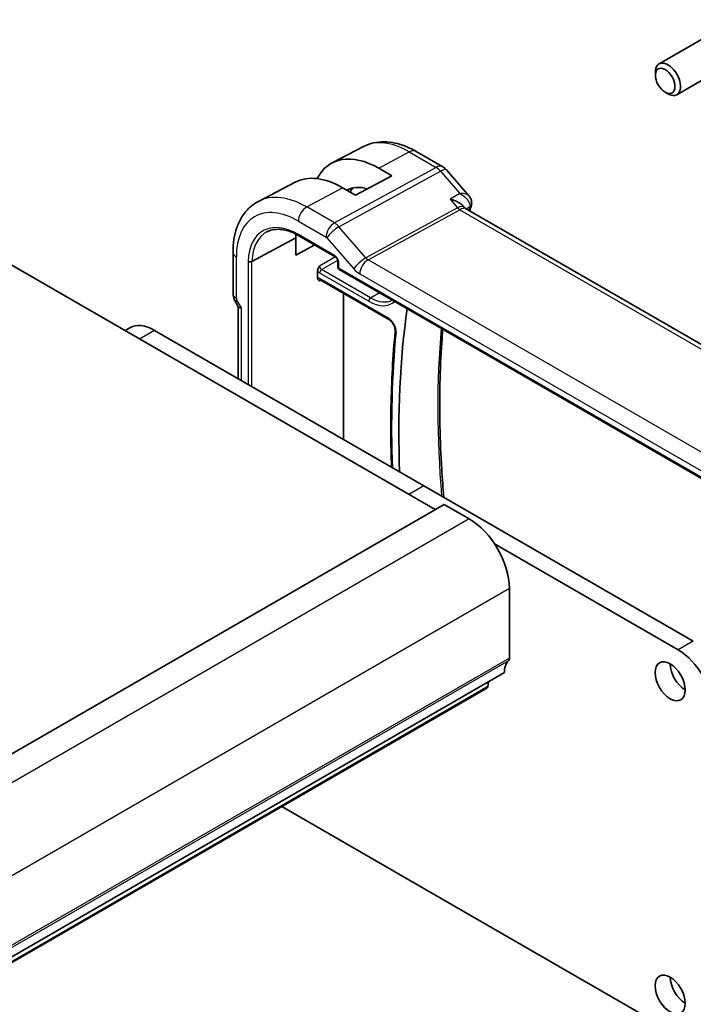
# Model space of a CAD drawing. Units: millimetres. Extents: x 0 to 2190, y 0 to 422.
# Drawn here: x 288 to 336, y 143 to 213 of the extents above; entities that cross this region are included whole.
import ezdxf

# ---------------------------------------------------------------- set-up
doc = ezdxf.new("R2010")
doc.units = ezdxf.units.MM
doc.layers.add('Visible (ISO)', color=7, linetype='Continuous', lineweight=35)
doc.layers.add('Visible Narrow (ISO)', color=7, linetype='Continuous', lineweight=25)

msp = doc.modelspace()

# ---------------------------------------------------------------- linework, layer by layer
at = {"layer": 'Visible (ISO)'}
for p, q in [((338.5996, 212.6952), (333.2086, 209.5828)), ((339.8496, 210.5302), (334.4586, 207.4177)), ((332.9498, 208.7851), (332.9498, 209.0105)), ((333.6384, 207.5923), (333.8336, 207.4796)), ((312.4072, 203.7653), (310.2096, 202.6188)), ((316.1072, 203.4281), (317.9974, 202.3368)), ((314.4051, 201.7091), (311.8595, 200.3421)), ((313.4859, 202.2398), (314.4051, 201.7091)), ((318.2533, 202.1254), (319.8457, 200.2867)), ((307.6027, 201.2589), (305.0161, 199.9095)), ((311.8595, 200.3421), (310.9403, 200.8728)), ((319.407, 199.6003), (319.5334, 199.4544)), ((347.9203, 183.048), (319.5945, 199.402)), ((310.2792, 198.3377), (310.2792, 198.3375)), ((309.8601, 197.7844), (309.8609, 197.7839)), ((310.2792, 197.8348), (310.2792, 197.8348)), ((317.4459, 178.2179), (284.8483, 197.0387)), ((304.5661, 195.6776), (307.6447, 197.3328)), ((307.6447, 196.124), (307.6447, 197.3328)), ((308.9825, 196.8443), (307.6447, 196.124)), ((307.8705, 197.4863), (310.4239, 196.0121)), ((303.2308, 196.3326), (303.2308, 193.4144)), ((310.6066, 195.6957), (310.6066, 195.2986)), ((309.1815, 194.5205), (309.1815, 195.0017)), ((310.7066, 195.1254), (341.8039, 177.1714)), ((309.369, 194.3917), (314.1942, 191.6059)), ((311.011, 183.1578), (311.011, 193.4437)), ((303.3793, 192.8751), (303.5958, 192.5001)), ((303.5843, 192.5201), (303.5843, 187.4456)), ((295.9675, 191.0061), (295.6321, 190.8125)), ((316.6679, 179.8918), (297.7175, 190.8328)), ((335.6184, 168.9507), (316.6679, 179.8918)), ((318.0823, 178.5853), (250.2001, 139.3935)), ((319.8501, 177.5646), (318.0823, 178.5853)), ((334.5577, 168.3383), (321.6375, 175.7978)), ((322.6784, 167.7667), (322.6785, 172.6656)), ((322.3249, 166.7461), (254.4426, 127.5543)), ((321.0901, 165.6528), (253.2078, 126.461)), ((321.1499, 165.7552), (321.1976, 166.0953)), ((306.6737, 157.3295), (315.6073, 152.1717)), ((315.6073, 152.1717), (333.4493, 141.8707))]:
    msp.add_line(p, q, dxfattribs=at)
for centre, radius, start, end in [((317.4974, 201.4707), 1, 40.893395, 60), ((310.8066, 195.2986), 0.2, 180, 240)]:
    msp.add_arc(centre, radius, start, end, dxfattribs=at)
for centre, major_axis in [((333.6384, 208.3875), (-0.487, 0.8435)), ((333.9921, 166.1338), (-0.75, 1.299)), ((333.9921, 144.0884), (-0.75, 1.299))]:
    msp.add_ellipse(centre, major_axis=major_axis, ratio=0.5773503, dxfattribs=at)
for centre, major_axis, ratio, start_param, end_param in [((333.8336, 208.5002), (0.625, -1.0825), 0.5773503, 5.4977871, 10.2101761), ((313.4859, 196.7525), (-3.3603, 5.8202), 0.5773503, 5.4977871, 6.6448672), ((310.9403, 195.2828), (-3.4232, 5.9291), 0.5773503, 5.4977871, 6.2584901), ((313.4859, 196.7525), (-2.2692, 3.9304), 0.5773503, 5.7430311, 6.2715233), ((314.2637, 197.2015), (-2.25, 3.8971), 0.5773503, 0.1485965, 0.2881982), ((319.5163, 199.7519), (0.4854, -0.1198), 0.6999049, 0, 0.0036402), ((319.5266, 199.8132), (0.4985, -0.0386), 0.7951005, 0.0012028, 0.0064513), ((318.9174, 198.6382), (-0.5674, -0.8574), 0.5037151, 2.9984925, 3.0017852), ((310.9403, 195.2828), (-2.3321, 4.0393), 0.5773503, 0.6738788, 0.7466992), ((304.3843, 192.7344), (-0.7971, -0.2136), 0.3178372, 0.0849592, 0.7004389), ((366.8371, 153.7027), (36.725, -63.6096), 0.5773503, 3.7760846, 3.9732974), ((297.7175, 187.975), (-1.75, 3.0311), 0.5773503, 5.4977893, 6.2831853), ((319.8501, 174.2987), (-2, 3.4641), 0.5773503, 3.9269766, 5.4977729), ((322.3249, 167.9708), (0.25, -0.433), 0.5773503, 0.1418828, 0.7853839), ((334.5577, 165.4805), (-1.75, 3.0311), 0.5773503, 3.9269908, 5.497785), ((323.7391, 165.9296), (-1, 1.7321), 0.5773503, 0.1418828, 0.7853839), ((335.0527, 166.7462), (0.75, -1.299), 0.5773503, 3.9269908, 5.4977871), ((320.9401, 165.9126), (0.15, -0.2598), 0.5773503, 0, 0.636494), ((335.0527, 144.7008), (0.75, -1.299), 0.5773503, 3.9269908, 5.4977871)]:
    msp.add_ellipse(centre, major_axis=major_axis, ratio=ratio, start_param=start_param, end_param=end_param, dxfattribs=at)
for points, knots in [([(312.4072, 203.7653), (312.6309, 203.882), (312.8698, 203.9687), (313.3616, 204.0805), (313.6142, 204.1057), (314.121, 204.1004), (314.3753, 204.0701), (314.8798, 203.9618), (315.1301, 203.8838), (315.6241, 203.686), (315.8678, 203.5663), (316.1072, 203.4281)], [3.95168604, 3.95168604, 3.95168604, 3.95168604, 4.10382663, 4.10382663, 4.25596722, 4.25596722, 4.4081078, 4.4081078, 4.56024839, 4.56024839, 4.71238898, 4.71238898, 4.71238898, 4.71238898]), ([(319.845, 200.2864), (319.9066, 200.2152), (319.9579, 200.1291), (320.0141, 199.9533), (320.0247, 199.8638), (320.019, 199.7776)], [0, 0, 0, 0, 0.030997201, 0.030997201, 0.058103968, 0.058103968, 0.058103968, 0.058103968]), ([(305.0161, 199.9095), (304.7791, 199.7858), (304.5599, 199.6287), (304.1707, 199.2598), (304.0006, 199.0484), (303.7131, 198.586), (303.5954, 198.3351), (303.41, 197.8047), (303.342, 197.5249), (303.2525, 196.9437), (303.2308, 196.6422), (303.2308, 196.3326)], [2.33149927, 2.33149927, 2.33149927, 2.33149927, 2.49351794, 2.49351794, 2.65553662, 2.65553662, 2.8175553, 2.8175553, 2.97957398, 2.97957398, 3.14159265, 3.14159265, 3.14159265, 3.14159265]), ([(318.5123, 200.061), (318.5137, 200.0607), (318.5151, 200.0604), (318.6475, 200.0288), (318.7741, 199.9879), (319.0078, 199.8905), (319.1172, 199.8332), (319.2959, 199.7119), (319.3598, 199.6548), (319.4071, 199.6003)], [-0.00045708, -0.00045708, -0.00045708, -0.00045708, 0, 0, 0.04182535, 0.04182535, 0.0834644, 0.0834644, 0.12079126, 0.12079126, 0.12079126, 0.12079126]), ([(305.6201, 197.7648), (305.7347, 197.8246), (305.8578, 197.8696), (306.1204, 197.9293), (306.26, 197.9439), (306.5535, 197.9408), (306.7075, 197.9232), (307.0263, 197.8547), (307.1911, 197.8039), (307.5272, 197.6693), (307.6984, 197.5857), (307.8705, 197.4863)], [3.95168604, 3.95168604, 3.95168604, 3.95168604, 4.10382663, 4.10382663, 4.25596722, 4.25596722, 4.4081078, 4.4081078, 4.56024839, 4.56024839, 4.71238898, 4.71238898, 4.71238898, 4.71238898]), ([(304.2883, 195.6835), (304.2889, 195.6831), (304.2895, 195.6827), (304.3088, 195.6715), (304.3308, 195.6628), (304.3791, 195.6508), (304.4049, 195.6476), (304.457, 195.6473), (304.4828, 195.6501), (304.5287, 195.6609), (304.5488, 195.6683), (304.5661, 195.6776)], [-0.062774713, -0.062774713, -0.062774713, -0.062774713, -0.062515494, -0.062515494, -0.054699962, -0.054699962, -0.046885136, -0.046885136, -0.039071754, -0.039071754, -0.031956459, -0.031956459, -0.031956459, -0.031956459]), ([(310.6067, 195.695), (310.6067, 195.7041), (310.6059, 195.7156), (310.602, 195.7415), (310.5988, 195.7564), (310.5892, 195.7901), (310.5822, 195.8095), (310.5644, 195.8499), (310.553, 195.8714), (310.528, 195.9107), (310.5143, 195.9291), (310.4858, 195.9621), (310.4706, 195.9771), (310.4443, 195.999), (310.4327, 196.0071), (310.4234, 196.0125)], [0, 0, 0, 0, 0.00505533, 0.00505533, 0.01041337, 0.01041337, 0.016841633, 0.016841633, 0.023967838, 0.023967838, 0.030854466, 0.030854466, 0.037955132, 0.037955132, 0.043927379, 0.043927379, 0.043927379, 0.043927379]), ([(309.1815, 195.0019), (309.1815, 195.0201), (309.1837, 195.0395), (309.1971, 195.1095), (309.216, 195.1567), (309.2557, 195.2458), (309.2891, 195.3017), (309.3223, 195.3562), (309.3225, 195.3567), (309.3228, 195.3571)], [0, 0, 0, 0, 0.006704316, 0.006704316, 0.023698002, 0.023698002, 0.057557483, 0.057557483, 0.057819196, 0.057819196, 0.057819196, 0.057819196]), ([(309.3228, 194.3172), (309.3225, 194.3174), (309.3223, 194.3175), (309.2891, 194.3364), (309.2557, 194.3563), (309.216, 194.4027), (309.1971, 194.4294), (309.1837, 194.485), (309.1815, 194.5021), (309.1815, 194.5204)], [-0.000146808, -0.000146808, -0.000146808, -0.000146808, 0, 0, 0.018994243, 0.018994243, 0.028525041, 0.028525041, 0.032284812, 0.032284812, 0.032284812, 0.032284812]), ([(309.3672, 194.3928), (309.3584, 194.3977), (309.351, 194.4006), (309.3427, 194.4031), (309.3407, 194.4033), (309.3407, 194.4033)], [0.000526821, 0.000526821, 0.000526821, 0.000526821, 0.006291922, 0.006291922, 0.010951719, 0.010951719, 0.010951719, 0.010951719]), ([(303.3806, 192.8758), (303.3257, 192.9708), (303.2845, 193.075), (303.243, 193.2509), (303.2333, 193.3226), (303.2315, 193.3942)], [0, 0, 0, 0, 0.032906758, 0.032906758, 0.054531151, 0.054531151, 0.054531151, 0.054531151]), ([(314.1942, 191.6059), (314.2298, 191.5853), (314.2681, 191.5576), (314.3457, 191.4884), (314.385, 191.4464), (314.4594, 191.3517), (314.4943, 191.2987), (314.5548, 191.188), (314.5803, 191.1302), (314.619, 191.0175), (314.6323, 190.9626), (314.6464, 190.8632), (314.6476, 190.8186), (314.6442, 190.7799), (314.6441, 190.7788), (314.644, 190.7777)], [4.712389, 4.712389, 4.712389, 4.712389, 4.978511, 4.978511, 5.25468, 5.25468, 5.5385041, 5.5385041, 5.8244722, 5.8244722, 6.1065267, 6.1065267, 6.3793031, 6.3793031, 6.3873491, 6.3873491, 6.3873491, 6.3873491]), ([(314.644, 190.7777), (314.561, 189.9096), (314.4946, 189.03), (314.395, 187.2494), (314.3618, 186.3485), (314.3286, 184.5267), (314.3286, 183.6059), (314.3539, 182.1897), (314.3671, 181.701), (314.3848, 181.2099)], [3.03742886, 3.03742886, 3.03742886, 3.03742886, 3.07909438, 3.07909438, 3.12075989, 3.12075989, 3.16242541, 3.16242541, 3.18421201, 3.18421201, 3.18421201, 3.18421201]), ([(318.0656, 179.0848), (318.0081, 179.7457), (317.959, 180.4027), (317.855, 182.0824), (317.8126, 183.0988), (317.7705, 185.1077), (317.7708, 186.1002), (317.8139, 188.0588), (317.8567, 189.025), (317.942, 190.2926), (317.9656, 190.6068), (317.9915, 190.9195)], [3.03604682, 3.03604682, 3.03604682, 3.03604682, 3.06754337, 3.06754337, 3.11711002, 3.11711002, 3.16667667, 3.16667667, 3.21624331, 3.21624331, 3.23269299, 3.23269299, 3.23269299, 3.23269299])]:
    msp.add_open_spline(points, degree=3, knots=knots, dxfattribs=at)
for points in [[(320.0017, 199.6321), (319.9682, 199.4965), (319.9353, 199.3604), (319.9029, 199.2239)], [(320.025, 199.775), (320.0214, 199.7274), (320.0133, 199.6801), (320.0017, 199.6334)], [(319.4779, 199.5), (319.4781, 199.4997), (319.4782, 199.4994), (319.4784, 199.4992)], [(319.5408, 199.4461), (319.5519, 199.4332), (319.57, 199.4172), (319.5887, 199.4051)]]:
    msp.add_open_spline(points, degree=3, dxfattribs=at)
at = {"layer": 'Visible Narrow (ISO)'}
for p, q in [((313.4859, 202.2398), (315.6319, 203.3923)), ((315.6319, 203.3923), (317.5221, 202.301)), ((317.5221, 202.301), (310.3641, 198.3907)), ((310.6802, 198.1221), (317.8381, 202.0324)), ((317.8381, 202.0324), (319.1906, 200.4706)), ((308.4145, 199.5163), (310.9403, 200.8728)), ((319.1906, 200.4706), (318.5123, 200.061)), ((318.5123, 200.061), (319.0343, 199.4582)), ((310.3641, 198.3907), (308.4145, 199.5163)), ((319.0343, 199.4582), (312.5777, 195.931)), ((312.7357, 195.7967), (319.1923, 199.3239)), ((319.1923, 199.3239), (347.4268, 183.0228)), ((319.6387, 199.3764), (319.8816, 199.5232)), ((307.829, 198.5255), (309.7787, 197.3999)), ((310.3825, 196.1036), (307.829, 197.5779)), ((312.5777, 195.931), (310.6802, 198.1221)), ((309.8419, 197.3462), (311.7394, 195.1551)), ((303.4651, 193.0878), (303.4651, 196.006)), ((304.2883, 195.6835), (304.2883, 187.0391)), ((304.5661, 186.8787), (304.5661, 195.6776)), ((310.4397, 196.0019), (309.3228, 195.3571)), ((309.4641, 195.1123), (310.5961, 195.7658)), ((310.6652, 195.217), (310.6652, 195.614)), ((340.8628, 179.5575), (312.7357, 195.7967)), ((309.3276, 194.8703), (312.7788, 192.8778)), ((312.9153, 193.1198), (309.4641, 195.1123)), ((341.7624, 177.263), (310.6652, 195.217)), ((312.1503, 194.8059), (340.2774, 178.5667)), ((309.3228, 194.3172), (309.4167, 194.3641)), ((314.1528, 191.6974), (309.3276, 194.4832)), ((312.9153, 193.1198), (313.5265, 193.4973)), ((303.5065, 192.9485), (303.3793, 192.8751)), ((303.8186, 192.4078), (303.5065, 192.9485)), ((303.8186, 187.3103), (303.8186, 192.4078)), ((297.7175, 190.8328), (296.6572, 190.2206)), ((316.6679, 179.8918), (315.6073, 179.2794)), ((319.8501, 177.5646), (251.9678, 138.3728)), ((322.6785, 172.6656), (254.7962, 133.4738)), ((335.6184, 168.9507), (334.5577, 168.3383)), ((322.6784, 167.7667), (254.7962, 128.5749)), ((322.6077, 167.5626), (254.7255, 128.3707)), ((321.1499, 165.7552), (253.2676, 126.5633))]:
    msp.add_line(p, q, dxfattribs=at)
for centre, major_axis, ratio, start_param, end_param in [((315.6319, 197.9914), (-3.3073, 5.7285), 0.5773503, 5.4977871, 6.2584901), ((315.6072, 202.562), (0.5, 0.866), 0.5773503, 0, 0.7504916), ((317.4974, 201.4707), (0.5, 0.866), 0.5773503, 0, 0.7504916), ((317.4974, 201.4707), (0.4794, -0.8776), 0.601884, 1.9066142, 2.3699742), ((317.4974, 201.4707), (0.7559, 0.6547), 0.2581989, 0, 0.8953674), ((308.4145, 193.8245), (-3.4855, 6.0371), 0.5773503, 5.4977871, 6.2584901), ((318.9174, 198.6382), (-0.5674, -0.8574), 0.5037151, 3.0017852, 3.8971527), ((319.5163, 199.7519), (0.4854, -0.1198), 0.6999049, 5.6886338, 6.2831853), ((319.5266, 199.8132), (0.4985, -0.0386), 0.7951005, 5.5647548, 6.2843881), ((307.829, 193.4865), (-3.0858, 5.3447), 0.5773503, 5.4977871, 7.0685835), ((308.3947, 198.8521), (-0.4, -0.6928), 0.5773503, 3.8920842, 5.4977871), ((319.2047, 199.7391), (0.2397, -0.4388), 0.601884, 5.0482068, 5.5115668), ((318.9174, 198.6382), (0.7017, 0.7456), 0.3557653, 0.0836612, 0.8341541), ((370.385, 155.751), (36.8126, -63.7613), 0.5773503, 3.6825716, 3.686347), ((319.5216, 199.2391), (-0.3238, -0.4019), 0.395982, 2.4374793, 2.6187367), ((307.829, 193.4865), (-2.5055, 4.3396), 0.5773503, 5.4977871, 7.0312478), ((310.3444, 197.7265), (-0.4, -0.6928), 0.5773503, 3.8920842, 5.4977871), ((310.3444, 197.5631), (-0.4836, 0.8753), 0.5970427, 5.045349, 5.508709), ((307.9655, 193.5653), (-2.4055, 4.1665), 0.5773503, 6.2584901, 7.0304801), ((307.9705, 197.6595), (-0.1, -0.1732), 0.5773503, 5.4977871, 6.2831853), ((310.4076, 197.6728), (-0.6047, -0.5237), 0.2581989, 4.0369601, 5.642663), ((309.7787, 197.2365), (0.0999, -0.1733), 0.5775162, 1.8932664, 2.3566264), ((304.0308, 196.3326), (-0.8, 0), 0.5773503, 0, 0.7853982), ((310.3822, 195.777), (-0.2, 0.3464), 0.5780539, 3.9275998, 5.4971782), ((310.5239, 196.1853), (-0.1, -0.1732), 0.5773503, 5.4977871, 6.2771048), ((310.8066, 195.6957), (-0.2, 0), 0.5773503, 0.0060805, 0.7853982), ((312.3051, 195.4817), (-0.6047, -0.5237), 0.2581989, 4.0369601, 5.642663), ((312.716, 195.1325), (-0.4, -0.6928), 0.5773503, 3.8920842, 5.4977871), ((312.7162, 196.1945), (-0.2643, 0.4251), 0.5378477, 1.8762907, 2.3396507), ((309.328, 195.1969), (0.2, -0.3464), 0.5780539, 4.9545281, 5.4971782), ((309.4694, 195.2785), (-0.1, 0.1732), 0.6197342, 0.7860072, 2.3555855), ((309.469, 194.9519), (-0.1, -0.1732), 0.5773503, 3.9618974, 5.4977871), ((310.8066, 195.2986), (-0.2, 0), 0.5773503, 0, 0.7853982), ((310.8066, 195.2986), (-0.1, -0.1732), 0.5773503, 5.4977871, 6.2831853), ((312.1505, 195.8679), (0.6496, -1.1264), 0.5775162, 5.034859, 5.498219), ((309.328, 194.1562), (-0.2002, 0.3468), 0.5766475, 5.4983961, 6.0410461), ((309.4694, 194.2379), (-0.1107, 0.1677), 0.5738685, 0.0774012, 0.7504269), ((309.469, 194.5649), (-0.1, -0.1732), 0.5773503, 5.4977871, 6.2831853), ((304.0308, 193.4144), (-0.8, 0), 0.5773503, 0, 0.7853982), ((303.6066, 193.0062), (-0.1001, 0.1732), 0.5776416, 0.7851453, 1.5700388), ((312.9202, 192.9594), (-0.1, -0.1732), 0.5773503, 3.9618974, 5.4977871), ((312.7788, 195.5277), (1.6228, -2.8107), 0.5773503, 5.4977871, 6.4209756), ((312.9153, 195.6065), (1.5228, -2.6376), 0.5773503, 5.4977871, 6.284399), ((314.1528, 191.0602), (-0.3902, 0.6759), 0.5773503, 3.822827, 5.4977871), ((314.2942, 191.7791), (-0.1, -0.1732), 0.5773503, 5.4977871, 6.2831853), ((371.6454, 150.9266), (-40.4848, 70.1217), 0.5773503, 0.6812344, 0.8274017), ((314.843, 190.7587), (-0.1991, 0.019), 0.6342513, 0, 0.8431965), ((369.6779, 155.3428), (36.7951, -63.7311), 0.5773503, 3.8313898, 4.0279562)]:
    msp.add_ellipse(centre, major_axis=major_axis, ratio=ratio, start_param=start_param, end_param=end_param, dxfattribs=at)
for points, knots in [([(319.8455, 200.2866), (319.8283, 200.3067), (319.8079, 200.325), (319.7852, 200.3414), (319.74, 200.3742), (319.6857, 200.4), (319.6248, 200.4199), (319.5016, 200.4602), (319.3516, 200.4761), (319.1906, 200.4706)], [0.024827535, 0.024827535, 0.024827535, 0.024827535, 0.033161561, 0.033161561, 0.033161561, 0.049742342, 0.049742342, 0.049742342, 0.083318638, 0.083318638, 0.083318638, 0.083318638]), ([(319.1906, 200.4706), (319.3481, 200.3872), (319.494, 200.2807), (319.6142, 200.1572), (319.6561, 200.1141), (319.6948, 200.069), (319.7294, 200.0216), (319.7437, 200.002), (319.7573, 199.982), (319.77, 199.9617), (319.8573, 199.8227), (319.9075, 199.6663), (319.8816, 199.5232)], [-0.083318638, -0.083318638, -0.083318638, -0.083318638, -0.049742342, -0.049742342, -0.049742342, -0.03801911, -0.03801911, -0.03801911, -0.033161561, -0.033161561, -0.033161561, 0, 0, 0, 0])]:
    msp.add_open_spline(points, degree=3, knots=knots, dxfattribs=at)

doc.saveas('drawing.dxf')
